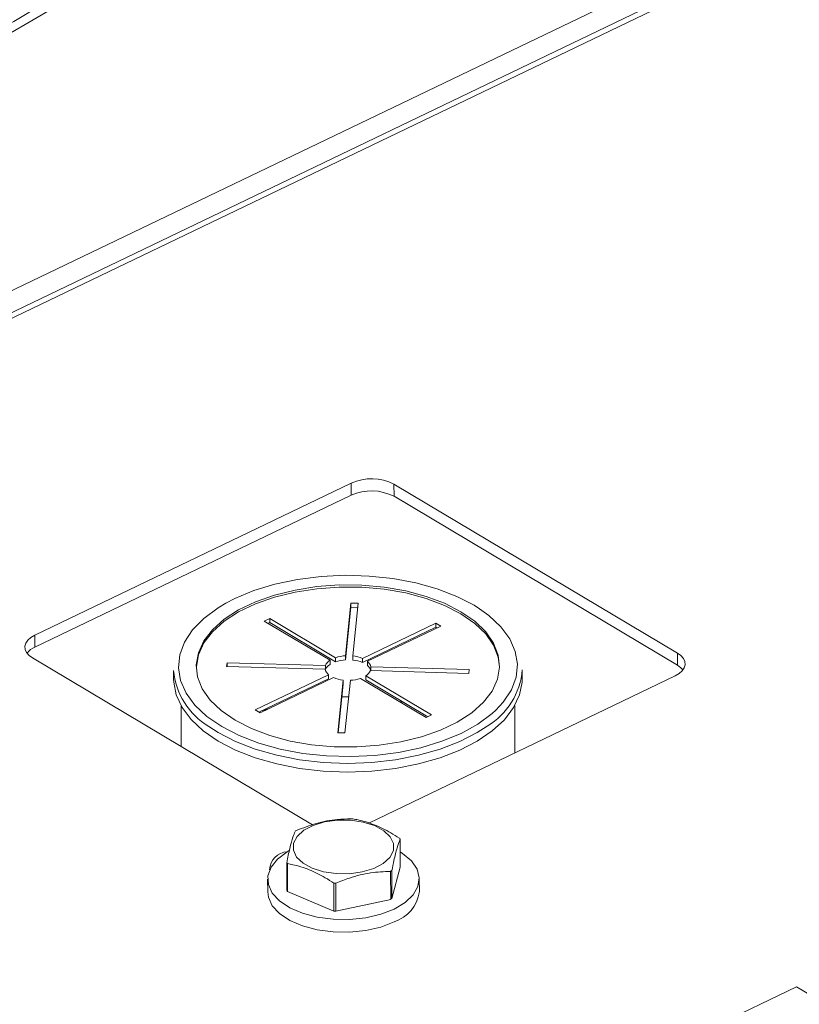
# Model space of a CAD drawing. Extents: x 19.1 to 29.8, y 0.6 to 8.7.
# Drawn here: x 21.4 to 21.5, y 6.9 to 7 of the extents above; entities that cross this region are included whole.
import ezdxf

# ---------------------------------------------------------------- set-up
doc = ezdxf.new("R2010")
doc.units = 0
doc.header["$MEASUREMENT"] = 0
doc.layers.get('0').update_dxf_attribs({"linetype": 'CONTINUOUS'})
doc.layers.add('D7', color=7, linetype='CONTINUOUS')

# ---------------------------------------------------------------- blocks, each defined once
blk = doc.blocks.new('A$C36E416CE')
at = {"lineweight": 15}
for p, q in [((1.683968454379627, 3.948512845352434), (2.066170833049544, 4.132222035494275)), ((2.053425832500682, 4.124214170871145), (1.69766812878709, 3.953215863996691)), ((2.054226483140443, 4.12410949892636), (1.69846877942685, 3.953111192051907)), ((1.772531371724728, 3.960557149155196), (1.74538081588398, 3.94750697756086)), ((1.772533103814485, 3.959518687575763), (1.772531371724728, 3.960557149155196)), ((1.80054074005638, 3.945957030800324), (1.776208692561969, 3.960453836867899)), ((1.776210424651726, 3.959415375288467), (1.776208692561969, 3.960453836867899)), ((1.772533103814485, 3.959518687575763), (1.745382547973723, 3.946468515981428)), ((1.800542472146123, 3.944918569220892), (1.776210424651726, 3.959415375288467)), ((1.772052174944609, 3.945724221630737), (1.772514731033358, 3.950245398886178)), ((1.772514731033358, 3.950245398886178), (1.773138806938665, 3.950227862676662)), ((1.772515318190603, 3.949893373111436), (1.772514731033358, 3.950245398886178)), ((1.773138806938665, 3.950227862676662), (1.772676218222163, 3.94570670486053)), ((1.772515318190603, 3.949893373111436), (1.772052762101854, 3.945372195855995)), ((1.773102911017038, 3.949876880580014), (1.772515318190603, 3.949893373111436)), ((1.765072637041062, 3.948701401644074), (1.765538066611501, 3.94892511477153)), ((1.770720337616513, 3.94533655452264), (1.765072637041062, 3.948701401644074)), ((1.765538653768733, 3.948573088996788), (1.7653999059517, 3.94850639854554)), ((1.765538066611501, 3.94892511477153), (1.771185767186953, 3.945560267650098)), ((1.765538653768733, 3.948573088996788), (1.765538066611501, 3.94892511477153)), ((1.771186354344199, 3.945208241875354), (1.765538653768733, 3.948573088996788)), ((1.773504167754172, 3.945495121795654), (1.779806071031363, 3.948524191241621)), ((1.779806071031363, 3.948524191241621), (1.780223216829089, 3.948275659681221)), ((1.779806658188608, 3.948172165466877), (1.779806071031363, 3.948524191241621)), ((1.779806658188608, 3.948172165466877), (1.773504754911418, 3.94514309602091)), ((1.780223216829089, 3.948275659681221), (1.773921313551899, 3.945246590235254)), ((1.779896515015114, 3.948118629611004), (1.779806658188608, 3.948172165466877)), ((1.745382547973723, 3.946468515981428), (1.74538081588398, 3.94750697756086)), ((1.800542472146123, 3.944918569220892), (1.80054074005638, 3.945957030800324)), ((1.745179459881687, 3.945539342546185), (1.769226275576035, 3.931212474914357)), ((1.76183921530151, 3.944796607026664), (1.761873381467044, 3.945130533516565)), ((1.761873381467044, 3.945130533516565), (1.770323051664068, 3.944893102163007)), ((1.761873940034565, 3.944795648501708), (1.761873381467044, 3.945130533516565)), ((1.770720924773745, 3.944984528747897), (1.770720337616513, 3.94533655452264)), ((1.771185767186953, 3.945560267650098), (1.771186354344199, 3.945208241875354)), ((1.772052762101854, 3.945372195855995), (1.772052174944609, 3.945724221630737)), ((1.772676218222163, 3.94570670486053), (1.772676805379408, 3.945354679085787)), ((1.773504754911418, 3.94514309602091), (1.773504167754172, 3.945495121795654)), ((1.773921313551899, 3.945246590235254), (1.773921900709144, 3.94489456446051)), ((1.75728892969612, 3.944470329410798), (1.757290177379421, 3.943722290128104)), ((1.770288852870781, 3.944559195112415), (1.76183921530151, 3.944796607026664)), ((1.770323638821299, 3.944541076388264), (1.770292504060979, 3.944541951258893)), ((1.770323051664068, 3.944893102163007), (1.770323638821299, 3.944541076388264)), ((1.78264130825686, 3.94421207899515), (1.77419170709479, 3.94444950840886)), ((1.774225873260324, 3.944783434898762), (1.782675474422394, 3.944546005485051)), ((1.774226431827845, 3.944448549883905), (1.774225873260324, 3.944783434898762)), ((1.782675474422394, 3.944546005485051), (1.78264130825686, 3.94421207899515)), ((1.78722759486833, 3.943772218043483), (1.78722634718503, 3.944520257326175)), ((1.764291472894815, 3.941066952830495), (1.770593376172005, 3.944096022276462)), ((1.770593963329251, 3.943743996501718), (1.764618741805467, 3.940871949731962)), ((1.771010521969732, 3.943847490716061), (1.764708618692541, 3.940818421270095)), ((1.770593376172005, 3.944096022276462), (1.770593963329251, 3.943743996501718)), ((1.771375882785254, 3.939114749835053), (1.771838507908942, 3.943635925150646)), ((1.771838507908942, 3.943635925150646), (1.771839095066188, 3.943283899375903)), ((1.772462583814235, 3.943618388941131), (1.771999958690547, 3.939097213625537)), ((1.778976659519603, 3.940417515239647), (1.773328958944152, 3.943782362361079)), ((1.773794388514592, 3.944006075488538), (1.779442089090043, 3.940641228367104)), ((1.773794975671837, 3.943654049713793), (1.773794388514592, 3.944006075488538)), ((1.779115419903821, 3.940484178857577), (1.773794975671837, 3.943654049713793)), ((1.774046905593597, 3.931351632082098), (1.80033941668184, 3.943989376346341)), ((1.771839095066188, 3.943283899375903), (1.771412382210745, 3.939113716262414)), ((1.776639376025148, 3.941810022207852), (1.777007138027106, 3.941740268152063)), ((1.757939909090059, 3.941396396666848), (1.7579456852141, 3.93793336427561)), ((1.764708618692541, 3.940818421270095), (1.764291472894815, 3.941066952830495)), ((1.764956375012236, 3.9410342386766), (1.765577085137142, 3.941235862482138)), ((1.786592401516803, 3.93738174598084), (1.786585625647849, 3.941444168028664)), ((1.779442089090043, 3.940641228367104), (1.778976659519603, 3.940417515239647)), ((1.761110409021359, 3.93913725449929), (1.760306484848531, 3.939659099431461)), ((1.771999958690547, 3.939097213625537), (1.771375882785254, 3.939114749835053)), ((1.776742540612108, 3.9275648321539), (1.776738535914522, 3.929965818932223)), ((1.767003745704603, 3.925553738632718), (1.766999741007016, 3.927954725411043)), ((1.767060835965058, 3.927873491643275), (1.767064840662645, 3.925472504864953)), ((1.776023229000405, 3.927277912754066), (1.776027233697992, 3.924876925975743)), ((1.776027233697992, 3.924876925975743), (1.776742540612108, 3.9275648321539)), ((1.765362741854123, 3.926548442050604), (1.765364576694669, 3.925448376993169)), ((1.77592618097103, 3.924807842693031), (1.775922176273443, 3.927208829471354)), ((1.778385383082583, 3.92547010061735), (1.778383548242036, 3.926570165674788)), ((1.771056748999801, 3.923802296902364), (1.771052744302214, 3.926203283680685)), ((1.771214891987231, 3.926191133195632), (1.771218896684818, 3.923790146417311)), ((1.767064840662645, 3.925472504864953), (1.771056748999801, 3.923802296902364)), ((1.771218896684818, 3.923790146417311), (1.77592618097103, 3.924807842693031)), ((1.810761452377353, 3.917302526284159), (1.76548981635047, 3.895542286016063)), ((1.812165750784391, 3.916465858442184), (1.810761452377353, 3.917302526284159))]:
    blk.add_line(p, q, dxfattribs=at)
at = {"lineweight": 15, "flags": 128}
for points in [[(2.034469138170056, 4.132003599112624), (2.016008965803767, 4.125338355788262), (1.997722604352777, 4.118537107790992), (1.979613612775996, 4.111601144302337), (1.961685484776826, 4.104531793382442), (1.943941579768211, 4.097330423909916), (1.926385399012464, 4.089998437822443), (1.909020200259835, 4.082537225377784), (1.891849415737685, 4.074948190453476), (1.874876314534578, 4.067232834123587), (1.858104161959677, 4.059392620523425), (1.841536194473822, 4.051429070166371), (1.8251755430957, 4.043343688006196), (1.809025379030675, 4.035138033434897), (1.793088771821349, 4.026813687223633), (1.777368860045346, 4.018372228203713), (1.76186861914147, 4.009815332402985), (1.7465909805825, 4.001144584472302), (1.731538923586672, 3.992361697378282), (1.71671531437126, 3.983468294650397), (1.702123066899023, 3.97446612813388), (1.687764920655656, 3.965356936054206)], [(1.762560430109165, 3.940186528854323), (1.7639639000915, 3.939466946400275), (1.765552645409759, 3.938867536511005), (1.767291136551524, 3.938401707612815), (1.769140594435729, 3.938079866188097), (1.771059658085438, 3.937909175744231), (1.773005416372559, 3.937893490777135), (1.774934530086956, 3.938033158539326), (1.776803784216032, 3.938325003521149), (1.778571498879163, 3.93876258416403), (1.780198139303838, 3.939336064585536), (1.781647400482701, 3.940032665685717), (1.782886916420114, 3.940836830442485), (1.783888951868892, 3.941730556401419), (1.784631149371396, 3.942693930358846), (1.785096937297585, 3.94370539473349), (1.78527590286301, 3.944742348326869), (1.785164055925382, 3.945781694585335), (1.784763859220025, 3.946800137110234), (1.784084307728282, 3.947774955372099), (1.7831405522622, 3.948684385737437), (1.781953705085247, 3.949508089992827), (1.780550202475158, 3.950227691886186), (1.778961457156914, 3.950827101775456), (1.777222966015149, 3.951292930673644), (1.77537354453813, 3.951614789597825), (1.773454477108988, 3.951785443102919), (1.771508686194114, 3.951801147509324), (1.769579608886904, 3.951661497246596), (1.767710318350641, 3.95136963476531), (1.76594264009471, 3.950932071621892), (1.764315963262835, 3.950358573700923), (1.762866702083972, 3.949661972600744), (1.761627222553745, 3.948857825343437), (1.760625150697781, 3.94796408188504), (1.759882989602463, 3.947000725427074), (1.759417165269088, 3.945989243552969), (1.759238232331402, 3.944952270520282), (1.759350083048492, 3.943912961200585), (1.759750243346634, 3.942894501176225), (1.760429794838377, 3.94191968291436), (1.761373550304473, 3.941010252549024), (1.762560430109165, 3.940186528854323)], [(1.783557248321461, 3.949766170259871), (1.783094014814271, 3.95005619065499), (1.781601560631291, 3.950826672774095), (1.779918857439586, 3.951475399494878), (1.77808017839202, 3.951989201441434), (1.776123015974566, 3.9523576156716), (1.774087105565986, 3.952573153906743), (1.772013917124386, 3.952631409427537), (1.769945736443464, 3.952531212547578), (1.767924585662275, 3.952274568334079), (1.765991609509602, 3.951866747944017), (1.764186216649069, 3.951316016392136), (1.762545109410443, 3.950633622770006), (1.761777757000733, 3.950236724978122)], [(1.785276977400532, 3.944781026149185), (1.785164349504004, 3.945605681697963), (1.784764152798648, 3.946624124222861), (1.784084601306905, 3.947598942484726), (1.783140845840808, 3.948508372850064), (1.781953998663869, 3.949332077105456), (1.780550496053781, 3.950051678998813), (1.778961750735537, 3.950651088888083), (1.777223259593772, 3.951116917786273), (1.775373838116753, 3.951438776710454), (1.773454770687596, 3.951609430215548), (1.771508979772737, 3.951625134621953), (1.769579902465527, 3.951485484359225), (1.76771061192925, 3.951193621877938), (1.765942933673333, 3.95075605873452), (1.764316256841443, 3.950182560813552), (1.762866995662581, 3.949485959713371), (1.761627516132368, 3.948681812456064), (1.760625444276403, 3.947788068997669), (1.759883283181086, 3.946824712539705), (1.759417458847711, 3.945813230665598), (1.759238525910025, 3.94477625763291), (1.759237443231942, 3.944737594582977)], [(1.761777757000733, 3.950236724978122), (1.761101689936257, 3.94983340943832), (1.75988535849395, 3.948931720609046), (1.758920904504723, 3.947946863782619), (1.758227935366723, 3.94689894057287), (1.757820536064759, 3.945809226507293), (1.757707072016505, 3.944699935774654), (1.757889747019551, 3.943593622404423), (1.758364918190583, 3.942512875057371), (1.759122886086008, 3.941479619068618), (1.760148257386721, 3.94051493955401), (1.761420120380155, 3.939638428192161)], [(1.784940423226903, 3.941045666534645), (1.785593198061949, 3.94174777450384), (1.786286203607137, 3.942795715213052), (1.786693566501913, 3.943885411779165), (1.786807066957369, 3.944994720011266), (1.786624388174861, 3.946100996442727), (1.786149184376089, 3.947181763229089), (1.785391216480665, 3.948215019217841), (1.784365881587139, 3.949179716231912), (1.783557248321461, 3.949766170259871)], [(1.74538081588398, 3.94750697756086), (1.745035850511389, 3.947305236734795), (1.74477092813348, 3.947071444062571), (1.744596280700879, 3.946814591797015), (1.744518528052669, 3.946544570156295), (1.74454070159803, 3.946271722118837), (1.744662006975819, 3.946006553732683), (1.744877673259172, 3.945759275290623), (1.745179459881687, 3.945539342546185)], [(1.80033941668184, 3.943989376346341), (1.800684382054431, 3.944191117172405), (1.800949271804587, 3.94442492928394), (1.801123951864941, 3.944681762110188), (1.801201671885398, 3.944951803190216), (1.801179498340037, 3.945224651227674), (1.801058225590001, 3.945489800174519), (1.800842526678895, 3.945737098055886), (1.80054074005638, 3.945957030800324)], [(1.801018845597643, 3.944509654214157), (1.800844258768638, 3.944698636476454), (1.800542472146123, 3.944918569220892)], [(1.757290177379421, 3.943722290128104), (1.757298112925231, 3.943468623971555), (1.757511583543707, 3.942357444403576), (1.758012061931769, 3.941273337221386), (1.758789830753631, 3.940237376228522), (1.759829783786007, 3.939269730871786), (1.76111165670466, 3.938389215216597)], [(1.76111165670466, 3.938389215216597), (1.762610483872908, 3.937613015796687), (1.764297101488371, 3.936956195891288), (1.766138688524268, 3.936431569190061), (1.7680994192844, 3.936049311006926), (1.770141080938235, 3.935816903882671), (1.772224013554027, 3.935738851855705), (1.774307560715688, 3.93581668632245), (1.77635126818571, 3.936048839743103), (1.778315288163785, 3.936430875074493), (1.780161501355852, 3.936955287538147), (1.781853834687784, 3.937611903187396), (1.783359409830599, 3.93838793924682), (1.784648955017889, 3.939268307422676), (1.78569734737437, 3.940235839456038), (1.786484141513686, 3.94127171680914), (1.786994083018701, 3.942355752596612), (1.787217230388553, 3.943466906788437), (1.78722759486833, 3.943772218043483)], [(1.771726664639932, 3.942185117623781), (1.771777629699077, 3.942186223112573), (1.772316583211111, 3.942191694324777)], [(1.761420120380155, 3.939638428192161), (1.762912578342583, 3.938867983011827), (1.764595245127087, 3.93821923879158), (1.766433924174653, 3.937705436845025), (1.76839111921986, 3.937337003175552), (1.770427033407888, 3.937121501879178), (1.772500185442286, 3.937063228858921), (1.774568402530409, 3.937163443238342), (1.776589516904398, 3.937420069952381), (1.778522493057071, 3.937827890342442), (1.780327918545357, 3.938378602455014), (1.781969029563417, 3.939061033015916), (1.783412445258168, 3.93986120940883), (1.784628744072723, 3.940762917677414), (1.784940423226903, 3.941045666534645)], [(1.784207463606737, 3.939686588492615), (1.783358162147298, 3.939135978529514), (1.781852587004483, 3.938359942470088), (1.780160253672552, 3.93770332682084), (1.778314040480485, 3.937178914357185), (1.776350020502409, 3.936796879025795), (1.774306313032387, 3.936564725605143), (1.772222765870726, 3.936486891138397), (1.770139833254934, 3.936564943165363), (1.7680981716011, 3.93679735028962), (1.766137440840968, 3.937179608472754), (1.76429585380507, 3.937704235173978), (1.762609236189608, 3.93836105507938), (1.761110409021359, 3.93913725449929)], [(1.775275259949556, 3.927884082659023), (1.774467716105992, 3.927460104479881), (1.773482986150487, 3.927162149582706), (1.772388263225185, 3.927010538335379), (1.771258128555406, 3.927015585109537), (1.770169570600206, 3.927176960295466), (1.769196821162001, 3.92748363165739), (1.768406151691881, 3.927914769976528), (1.767851390179832, 3.92844093080582), (1.767570445103122, 3.929026282231044), (1.767582392992697, 3.929630927929454), (1.767886446447879, 3.930213677495917), (1.768461888640548, 3.930734789611206), (1.769269432484098, 3.931158767790347), (1.770254162439603, 3.931456722687523), (1.771348885364905, 3.93160833393485), (1.772479020034684, 3.931603287160691), (1.773567545362145, 3.931441931414072), (1.774540327428088, 3.931135240612837), (1.775330996898209, 3.930704102293699), (1.775885725782519, 3.930177960903716), (1.776166670859215, 3.929592609478494), (1.776154755597407, 3.928987944340776), (1.775850669514472, 3.928405214213619), (1.775275259949556, 3.927884082659023)], [(1.767218460425813, 3.928989016400909), (1.767029431554523, 3.928880877789322), (1.766207517811768, 3.928268411087737), (1.765650517930244, 3.9275760219574), (1.765384523229077, 3.926836095450195), (1.765421865161162, 3.926083218466719), (1.765760920169317, 3.925352610828423), (1.766385761354915, 3.924678412474396), (1.767267180894112, 3.924092172933129), (1.768363984814616, 3.923621296096126), (1.769624837659723, 3.923287784422246), (1.770990827737268, 3.923107259253722), (1.772398083893766, 3.923088146386752), (1.773780823002983, 3.923231349646317), (1.775074351096354, 3.9235301480335), (1.77621815003339, 3.923970590576269)], [(1.77621815003339, 3.923970590576269), (1.777158808592137, 3.924532062254357), (1.777852312342905, 3.925188349526621), (1.778266231859465, 3.925908727237559), (1.778381233306167, 3.926659527626843), (1.778191960151805, 3.927405652919939), (1.777707163057929, 3.928112183134564), (1.776949601372824, 3.928746119962309), (1.776740375006487, 3.9288783780347)], [(1.765364576694669, 3.925448376993169), (1.765423700001694, 3.924983153409281), (1.765762755009863, 3.924252545770987), (1.766387596195447, 3.92357834741696), (1.767269015734644, 3.922992107875691), (1.768365819655163, 3.922521231038688), (1.769626672500255, 3.922187719364809), (1.770992662577815, 3.922007194196286), (1.772399918734312, 3.921988081329314), (1.773782657843515, 3.922131284588881), (1.775076185936886, 3.922430082976064), (1.776219984873936, 3.922870525518833)]]:
    blk.add_lwpolyline(points, dxfattribs=at)
at = {"lineweight": 15}
for centre, radius, start, end in [((1.774261967534901, 3.956659016983858), 0.00426502008006664, 62.84238644517884, 113.9390739417505), ((1.774263699624644, 3.955620555404426), 0.004265020080066196, 62.84238644519624, 113.93907394177), ((1.746076260394236, 3.944858783623332), 0.001752847736421678, 113.3135739622596, 141.571954260034), ((1.771242580497475, 3.94446899160714), 0.001012621863812123, 121.0464867079925, 155.2396225808131), ((1.772215243368397, 3.942491269307878), 0.003237062253451359, 92.88752204815103, 108.5437038047107), ((1.772215830525642, 3.942139243533124), 0.003237062253462812, 92.88752204828351, 108.5437038047635), ((1.772367719851378, 3.942773790581555), 0.002949094337689266, 67.33422641645878, 83.99542732617451), ((1.772368307008623, 3.942421764806838), 0.002949094337663155, 67.33422641629863, 83.99542732619128), ((1.77342407799043, 3.944587906993485), 0.0008252919583884691, 13.70480830052732, 52.95108977288728), ((1.763474096279328, 3.944997698669104), 0.006207608556977689, 184.8734545532013, 239.3175936092749), ((1.771090422838771, 3.944754510915329), 0.0008250228338958842, 193.6942046945597, 232.9534171920355), ((1.77124316765472, 3.944116965832391), 0.00101262186381888, 121.0464867080695, 155.2396225806001), ((1.773271604294639, 3.944874209699767), 0.001013390521632913, 301.0560505365271, 335.2228850896726), ((1.773424665147662, 3.944235881218741), 0.0008252919583887426, 13.70480830063174, 52.95108977301525), ((1.781013211245227, 3.945041130377092), 0.006234931189813091, 300.8181925311607, 355.2078619679243), ((1.772146455678811, 3.946567105251898), 0.002947312100021277, 247.3305901895331, 264.0025457041499), ((1.772299285629732, 3.946851986557578), 0.003237718308029716, 272.8910075566663, 288.5434889526011), ((1.771860031334402, 3.921802616651895), 0.00994897106950675, 85.24028441097764, 86.17691156245341), ((1.770019806748753, 3.927379827753937), 0.003994715070880095, 123.4800278621464, 125.235807164945), ((1.774883947892963, 3.928635704299174), 0.002282258019326258, 35.64817455663633, 38.19994827185292), ((1.767141550312875, 3.927287043436134), 0.001608870370968436, 93.24840305361731, 177.9456753728173), ((1.768913083258798, 3.929330136255691), 0.00235640267442199, 215.7105632422635, 218.1822241489922), ((1.77363706100947, 3.930659869958969), 0.00413901343520256, 303.5106359875709, 305.2051990395037), ((1.77186705273623, 3.935982191593988), 0.009812753854172478, 265.2398528046438, 266.1892837106725), ((1.76891708795522, 3.926929149476507), 0.002356402672971064, 215.7105632418432, 218.1822241500877), ((1.773641065707896, 3.92825888317947), 0.004139013433756117, 303.5106359868776, 305.2051990394016), ((1.775222471343145, 3.925903091904228), 0.003192411647317291, 288.207782039284, 352.2048672672974), ((1.771871057432779, 3.933581204802234), 0.009812753840699615, 265.2398528042288, 266.1892837115347)]:
    blk.add_arc(centre, radius, start, end, dxfattribs=at)
for points, knots in [([(3.198632923756382, 4.062505179877469), (3.198636656860518, 4.058928482223948), (3.198643841082177, 4.052045259087908), (3.198655934058213, 4.042129930039323), (3.198670119910535, 4.033027091003106), (3.198687044648711, 4.024736446890127), (3.198705830954598, 4.017258407134161), (3.198728209031675, 4.010595290179033), (3.198743959853079, 4.00495255376898), (3.19874100129822, 4.000288073863766), (3.198733452616484, 3.996553570203927), (3.198739353652517, 3.993500724381168), (3.198767438409124, 3.991100768621621), (3.198682456405383, 3.989410020199522), (3.198563757956624, 3.988126669158385), (3.198415621116897, 3.9870076396942), (3.198208935988976, 3.985888453188322), (3.197913033369833, 3.984736619317184), (3.19756857750281, 3.983742274370661), (3.197239435458261, 3.983006060988814), (3.196975411240661, 3.98248884290887), (3.196699130136825, 3.982018284553908), (3.196324021371456, 3.981475390334802), (3.195985593890075, 3.981043225211831), (3.195556623785837, 3.980592853516582), (3.195153053823905, 3.980299317300913), (3.194861544635163, 3.980154672030375), (3.194518212113213, 3.980034360955925), (3.194080846214053, 3.979938942224528), (3.193519350670829, 3.979876317992767), (3.192813936755858, 3.979868614237484), (3.192030199035063, 3.979940678474815), (3.191274368821301, 3.980090393059273), (3.190563042674928, 3.98029323811005), (3.189869567664974, 3.98053662277316), (3.188962263524804, 3.980913176523298), (3.187758513672964, 3.981499680603775), (3.185749207335522, 3.982695958884548), (3.182915190412619, 3.984412214499157), (3.17916141636238, 3.986611117907518), (3.175069115389295, 3.989037231435583), (3.170648000186308, 3.991665924122461), (3.166269092495643, 3.994279369747556), (3.161960718712297, 3.99685487015379), (3.157806033748106, 3.999338499187569), (3.153721773108376, 4.001779031393649), (3.149973685552329, 4.004008842849991), (3.146873180988909, 4.005861308954675), (3.144308451320317, 4.00729034097272), (3.142329595375305, 4.008342909973774), (3.140709486189014, 4.009174327933815), (3.139147300781875, 4.009953148506654), (3.137317525886861, 4.010836923849109), (3.135011331137154, 4.011906508130446), (3.132079666484945, 4.013200448206732), (3.128568722432835, 4.014655546447514), (3.124631575592719, 4.016168730084672), (3.120578190644057, 4.017607194268081), (3.116518969925867, 4.018935813350978), (3.111315796419039, 4.020504839454722), (3.104975887553994, 4.02219771636749), (3.097477430465549, 4.023890068026452), (3.089915419862809, 4.025316944625736), (3.082067121063847, 4.026517757319709), (3.07375132838381, 4.027486925151289), (3.064983585032198, 4.028187234471623), (3.055808080458551, 4.028576134950811), (3.04628345314001, 4.028610566054548), (3.036486700713883, 4.028260265362494), (3.026565619627863, 4.02749886171288), (3.016699297493307, 4.026317961533065), (3.007054672885761, 4.024739112332835), (2.997740506489183, 4.022779888619135), (2.988832440440735, 4.020481057636271), (2.980401246795584, 4.017887120486506), (2.972505562345393, 4.015041421727494), (2.965165614739309, 4.011978019335015), (2.953854806626115, 4.006536995582248), (2.938138130946928, 3.999072402278223), (2.91966991999421, 3.990164224132755), (2.902975948095676, 3.982099060183812), (2.887988437506838, 3.974850665921196), (2.873281727118371, 3.967747769200349), (2.858577008674988, 3.960676023621236), (2.846594700333586, 3.954914310318582), (2.837224748024472, 3.950413204556027), (2.830094366316562, 3.947530299395062), (2.822331619701647, 3.944846278774101), (2.813885103249493, 3.942426831926092), (2.804760173163007, 3.940312432802504), (2.794976496806786, 3.938558255949385), (2.784598678795678, 3.937214064292334), (2.773723690969735, 3.936352194424076), (2.763446267166163, 3.936059962470789), (2.754003515567252, 3.936213458799571), (2.745621202864005, 3.936676667369031), (2.737546906474524, 3.937428977951592), (2.72908954900176, 3.938537871556047), (2.720409307467964, 3.940061308350119), (2.711685887023283, 3.942029591922255), (2.703552631015729, 3.94428088816791), (2.696061090296968, 3.946758705035533), (2.689244468743599, 3.949404805978268), (2.683302937020773, 3.952067223756274), (2.678144312528278, 3.954678553009657), (2.673721957137364, 3.957231642426741), (2.668831676786628, 3.960191278822728), (2.662929227789309, 3.963705770486346), (2.655716611386143, 3.968010497518508), (2.648105402540583, 3.972546335671009), (2.640143478124134, 3.977291374008532), (2.63187874004706, 3.982215538277329), (2.623045640207724, 3.987478078885506), (2.61365526541751, 3.993072371909101), (2.603722739099855, 3.998990279584852), (2.592332472072687, 4.005777499089609), (2.579570186856859, 4.013383052984853), (2.565651978551831, 4.021678285910983), (2.551715523713941, 4.029984438992173), (2.537877542317634, 4.038231474613337), (2.524137180610655, 4.046419170307253), (2.510493038360682, 4.054547625134433), (2.494531534751406, 4.064053543928651), (2.476293558514318, 4.074909332820049), (2.460447725485739, 4.084332737242107), (2.449364369445011, 4.090918189331139), (2.442963468673756, 4.094721989019089), (2.436547259276072, 4.098537775097569), (2.430241371859783, 4.102298697978053), (2.424385942527824, 4.105780979448621), (2.419168518451816, 4.108900813486274), (2.414620873621079, 4.111517738070347), (2.410530280106219, 4.114146055910959), (2.406862063235298, 4.116907087716756), (2.403592709935968, 4.119668511155581), (2.400725162738258, 4.122339592759651), (2.39845757499052, 4.124623812851064), (2.396715925283406, 4.126478450277261), (2.395427680518342, 4.127903386600856), (2.394337155021095, 4.1291497203367), (2.393402437256047, 4.130247365440649), (2.392465192277957, 4.131374089945602), (2.391308338425379, 4.132801670907373), (2.38977376936025, 4.134765349179805), (2.387848757071499, 4.137351835690042), (2.385637809385276, 4.140509444434642), (2.383249866815806, 4.144167521344944), (2.380774947049151, 4.148262955844011), (2.378263003497441, 4.152798234595807), (2.375768530463905, 4.157762471062302), (2.373345985467967, 4.163125400766763), (2.371077541837909, 4.168800086622902), (2.369125639426262, 4.174408751628834), (2.367643348876403, 4.179346779792597), (2.366599256743317, 4.183354038493437), (2.365883592697987, 4.186482678004992), (2.36537230702405, 4.189019730572156), (2.365018823455276, 4.190992739782818), (2.364750648310864, 4.192651459194822), (2.364494606846623, 4.194406103398171), (2.364217011530631, 4.196616896628427), (2.363943539336166, 4.19940060026061), (2.363725523565666, 4.202728573824945), (2.363646158848926, 4.206429966253054), (2.363677752453018, 4.210271910999257), (2.363664874059896, 4.214088299003233), (2.363665489169708, 4.217732513185716), (2.363613962752755, 4.221173228054869), (2.363439118528124, 4.224917402249559), (2.363121775215991, 4.228947270227707), (2.362611015897844, 4.233280747221089), (2.36196306689823, 4.237417763479947), (2.361019034763263, 4.242212233117289), (2.359609372702483, 4.247813811040535), (2.357494844656049, 4.254253750716277), (2.355134907286629, 4.259827482531737), (2.352760624378508, 4.264452414829664), (2.350597156559903, 4.268127186276342), (2.348258211202381, 4.271604127407354), (2.345860004686873, 4.274739460514807), (2.343293434672706, 4.277721005616018), (2.340390015089515, 4.280707023615191), (2.33668803524208, 4.284008241825422), (2.332401451361509, 4.287211627493967), (2.327929260713535, 4.289933135435717), (2.323592672054804, 4.29210385007249), (2.31918564496991, 4.293912226295308), (2.314127638613744, 4.295530064505819), (2.308456909524129, 4.2968048904887), (2.302178786877636, 4.297620696133009), (2.295668672770123, 4.297857867384719), (2.289131842128274, 4.297507561737977), (2.282712885352797, 4.296640045923485), (2.277420425830318, 4.295528265119369), (2.273249742925149, 4.294425900816673), (2.270416023291677, 4.293579982749282), (2.268053972231829, 4.292806272290616), (2.266216705274946, 4.292162000471437), (2.264768073799363, 4.291628563825792), (2.262996932034714, 4.290951337980641), (2.260567128674428, 4.289966720447936), (2.257292242580167, 4.288525619060659), (2.253370709995441, 4.286631203074766), (2.248759263559368, 4.28442132221867), (2.243402550843431, 4.281838427455222), (2.237418145323606, 4.278955182259718), (2.230798770951129, 4.275764908786989), (2.223543183041475, 4.272268211374655), (2.21516792600902, 4.268231714839448), (2.205878661475754, 4.26375495819865), (2.195909584591636, 4.258950789357151), (2.185983591836678, 4.254167944677071), (2.171678625294366, 4.24727526288498), (2.153114254097563, 4.238331605170131), (2.130410406834688, 4.227395262440883), (2.107625991889936, 4.216421890474749), (2.08478060888682, 4.205420884680089), (2.061868330875914, 4.194389445988946), (2.039316040104953, 4.183532917522744), (2.017005670758881, 4.172794467681753), (1.989120653935121, 4.159374568983814), (1.955761503148654, 4.14332331702888), (1.917015614664766, 4.124684403621924), (1.878583226425594, 4.106199982411884), (1.840307588871713, 4.08779468856814), (1.700918481573485, 4.020779705740935), (1.472614453934316, 3.91110915019382), (1.155423085639871, 3.758815900926807), (0.8945656550543823, 3.633525128376224), (0.6778376415308465, 3.529338840860028), (0.5543276558612469, 3.469955781743138), (0.479913915204552, 3.434183202555557), (0.4546169677780121, 3.42202291559633), (0.4293297769332902, 3.409867981971633), (0.4040526637846718, 3.397718652238176), (0.3786940055101589, 3.385531075445751), (0.3534875289453545, 3.373417710184373), (0.3281800476684573, 3.361256791202671), (0.3026189896946683, 3.348975321618004), (0.276321512659198, 3.336341159533234), (0.249282801836447, 3.323352445633589), (0.2267370575735619, 3.312522351742233), (0.2089495523473666, 3.303973394200874), (0.1963387200248583, 3.297913589853051), (0.1841063172755675, 3.292020846278449), (0.17235132449375, 3.286396333632542), (0.1612126336675388, 3.280918328921562), (0.1508515414498319, 3.275467363510071), (0.1411780666616735, 3.270099494286685), (0.1325321825694417, 3.265037197432937), (0.1248342819037802, 3.260310210964033), (0.1180110760262707, 3.255937145855274), (0.1116474622835071, 3.251688100884703), (0.1065686931981631, 3.248160047062981), (0.1025941035335407, 3.245315198358414), (0.09960508820392278, 3.243131575164909), (0.0966703172477068, 3.240942951729815), (0.09378979982560764, 3.238750606024382), (0.09103921477312582, 3.236613759930664), (0.0886738286844988, 3.234739766494862), (0.08676517405398698, 3.233203136314547), (0.08520075350690348, 3.231928411510896), (0.08360379860197753, 3.230612329307206), (0.08177545398579156, 3.229085814382357), (0.07963110505185256, 3.227267461357277), (0.07700404004697958, 3.224997858709301), (0.0738731341300749, 3.222228495640795), (0.07023623210510976, 3.218915289158673), (0.06637740136843462, 3.215278598239538), (0.06222465433879876, 3.211217882957055), (0.05795986741586745, 3.206870452195524), (0.05364880279905293, 3.202268522943088), (0.04953370197141993, 3.197664057409272), (0.04561209361011009, 3.193061321075618), (0.04189539126205233, 3.188481257558751), (0.03889627172898003, 3.184598732032715), (0.03660708384182243, 3.18151758555652), (0.03501526365953822, 3.179318116354112), (0.03366698329124773, 3.177410726640156), (0.03254804751785656, 3.175795382675355), (0.03155555882151617, 3.174337679437491), (0.03055097992848488, 3.172838019746074), (0.02922351521835509, 3.170818383170735), (0.02749844271253465, 3.16811918324678), (0.02537524404633729, 3.164662951625218), (0.02311610385940099, 3.160804968620846), (0.02094031104875427, 3.156883829971829), (0.01893912261586905, 3.15307783339739), (0.01711341779506625, 3.149416953976875), (0.01538554081587762, 3.145755110274353), (0.01375475749190258, 3.142093469222514), (0.01223916524853763, 3.138479393745977), (0.01088394910080837, 3.135041375553543), (0.00972289347425459, 3.131911635635948), (0.008775649258971896, 3.12921160685389), (0.008012279522695565, 3.126925159268623), (0.007351042512020456, 3.12485794455349), (0.006692766631964275, 3.12270921215995), (0.005972251869017953, 3.120233445800372), (0.005196751862008853, 3.117392562905103), (0.004044549401861275, 3.112836690716755), (0.00270009485888778, 3.106637471950716), (0.001624383727495626, 3.100153456266002), (0.000957273989307339, 3.094898126682445), (0.0005588625707204642, 3.090937979431617), (0.0002652921961967536, 3.087009385450145), (7.857688704149268e-05, 3.083202483496287), (-7.451581133466334e-06, 3.079699675932844), (-1.668938840992951e-05, 3.076682508705645), (2.00666117038395e-05, 3.074184412282435), (8.754556483125953e-05, 3.071881885475413), (0.0001938057448782615, 3.069451564848885), (0.0003657585981144962, 3.066627879180777), (0.0006240873674201453, 3.063419212487204), (0.000981807675863422, 3.059935100705751), (0.001642633128433602, 3.054704964051062), (0.002767065372886179, 3.047930679786226), (0.00429420004146408, 3.041029252267458), (0.005692839667212013, 3.035704356046589), (0.006758206291017643, 3.032020913721611), (0.007780473669875221, 3.028757660984482), (0.008722823924365741, 3.0259370758782), (0.009605888516951211, 3.023429622545859), (0.01048101481853081, 3.021054004410662), (0.01141151056599909, 3.018638067536404), (0.01242045199952457, 3.016130052394528), (0.01355279300785384, 3.013435754531269), (0.01489533608600624, 3.010385624499035), (0.0165504461058319, 3.00681433313226), (0.01824126183048946, 3.00337505310365), (0.01987723502293903, 3.000204896933241), (0.02136033695638417, 2.997438043942283), (0.02299957508105166, 2.994496298727512), (0.02474666615520249, 2.991484897241346), (0.02647886185472004, 2.988614819098727), (0.02805501572938596, 2.986092003915054), (0.02934907214255844, 2.984078918058184), (0.03036323234540106, 2.982535020432241), (0.03110617554373363, 2.981421551369268), (0.03169353703314215, 2.980550350004393), (0.03223719509286838, 2.979752242704144), (0.03285129786173258, 2.978858582044683), (0.03359199487190523, 2.97779314902748), (0.03446262032465341, 2.97655754332118), (0.03570060292120303, 2.974827667491065), (0.03738491286939194, 2.9725260995653), (0.03958494052954364, 2.96961108495848), (0.04202949720450277, 2.966481030723532), (0.0456767311630486, 2.961970695098973), (0.0504768967028113, 2.956348290250169), (0.05649508463651642, 2.949774810348318), (0.06251138724774563, 2.943608328697277), (0.06861298310813169, 2.937711410128328), (0.07373241877731829, 2.933034514402967), (0.07780407534489342, 2.929460289960375), (0.08072006417014421, 2.926961839203136), (0.0835705758643357, 2.924576829901518), (0.08615976427919492, 2.922457365400161), (0.0881897753364953, 2.920826738252748), (0.08964266460869652, 2.919673945162316), (0.09066921861758459, 2.918866624125686), (0.09161677259884726, 2.918125899853353), (0.09266860977925973, 2.91730968445577), (0.09425548452008314, 2.916088589933192), (0.09649521780300319, 2.914387790731761), (0.09951514707739051, 2.912138802948149), (0.1030404309720225, 2.909573080297211), (0.1069103590030025, 2.906827359989386), (0.1109503461051773, 2.904036042493772), (0.1150433767532277, 2.901281834676226), (0.1215788622880964, 2.896994227880883), (0.1307551276832655, 2.891286237490085), (0.1458508707669424, 2.882359999777217), (0.1639881854110747, 2.871507277696367), (0.1867567332827527, 2.857941170386555), (0.2111729620783827, 2.843381550601382), (0.2372909200874638, 2.827816435140139), (0.2644076518968639, 2.81165856384392), (0.2924477374721199, 2.794954400414841), (0.3211702890447903, 2.777847125454215), (0.3496848884182278, 2.760865800542895), (0.3778312086252562, 2.744105764418647), (0.4100344180470223, 2.724930810231132), (0.446335953658167, 2.703316874428481), (0.486856030068413, 2.679189255981569), (0.5272951422871195, 2.655107306228413), (0.5677433120471598, 2.631014203397866), (0.6082087931283162, 2.606904056140978), (0.6437841754284115, 2.585699295627094), (0.6744696778489931, 2.567402336527813), (0.7003005525777475, 2.551994891125595), (0.7263676926208014, 2.536444583084037), (0.7528643351341238, 2.520639409348391), (0.7799505561470319, 2.504488090331353), (0.805598459080688, 2.489203462337247), (0.8297262996628412, 2.474835251323293), (0.8521588033704752, 2.461488421682018), (0.8745774055143336, 2.448162395919777), (0.8966961984425588, 2.435032657403724), (0.9183511373314879, 2.422179362340426), (0.9348450707963174, 2.412373875467594), (0.9463271748111914, 2.405535455227602), (0.9529351304248941, 2.401595774132087), (0.9594995435272331, 2.397677629065148), (0.965993516448993, 2.393797161551978), (0.9722603553892135, 2.390047613918323), (0.9777525191944996, 2.386757086411667), (0.9823941457696783, 2.383979088886955), (0.9862110119502354, 2.381681660223988), (0.9895874177833868, 2.379700280254536), (0.9925195293839018, 2.377923978584576), (0.9950365203223761, 2.375995424887281), (0.9971059652190242, 2.374158773919282), (0.998844112546255, 2.372431058002698), (1.000493046391231, 2.370650314029517), (1.00237242482557, 2.368435638774415), (1.004574517631088, 2.365553472994776), (1.0070227791546, 2.361908482813515), (1.009250760099906, 2.358030664279568), (1.0111770683957, 2.354129825234347), (1.012777413909294, 2.350399461633948), (1.014221688412352, 2.346396596835003), (1.015446394553994, 2.342192965388303), (1.016366675180212, 2.337892567615381), (1.017056106197334, 2.333143182548682), (1.017162712066739, 2.328053888112011), (1.017096630064774, 2.322404731375322), (1.017098509520341, 2.316400928715526), (1.017094313560438, 2.310235228072795), (1.017102544167418, 2.303994863744897), (1.017115979456523, 2.297725877099772), (1.017139993551584, 2.289241841914821), (1.017176312607848, 2.278724640799608), (1.017215990180677, 2.266416364091473), (1.017238397218737, 2.254758623430154), (1.017251307596073, 2.243748103742522), (1.017265095435111, 2.234026996782582), (1.017279555133417, 2.225469282679596), (1.017301289665003, 2.218016790498802), (1.017312122322327, 2.21084982466794), (1.018051004003471, 2.20357196376079), (1.019242925932364, 2.196875444609871), (1.020745080277482, 2.190732081096077), (1.022466788371691, 2.185009430945699), (1.024608176523731, 2.179047550770161), (1.027193031381518, 2.172919503782028), (1.030225696639324, 2.166713967382911), (1.033320432515371, 2.161222322903122), (1.036381944052497, 2.156375351338657), (1.039366040136631, 2.15207814814821), (1.042745637743796, 2.147684241203523), (1.046511938649136, 2.143299106685898), (1.050633992148764, 2.139056275848937), (1.055045958999631, 2.135098540570254), (1.059659369657783, 2.131519392810963), (1.064410695937514, 2.128538043845797), (1.070086460173247, 2.12516480697564), (1.076810365732971, 2.121132698952368), (1.083436811161011, 2.117190031747599), (1.087572582099103, 2.114724041960509), (1.089086990881331, 2.113821062408121)], [0, 0, 0, 0, 0.001895596064558626, 0.003648004934187109, 0.005257375926504048, 0.006723775131139934, 0.008047181704615542, 0.009227427145742501, 0.0102631173015369, 0.01104961608540246, 0.01171873832360014, 0.01226370551400368, 0.01268723501200186, 0.0130029845185934, 0.0132167340002634, 0.01343611292865946, 0.01374645763143734, 0.01405924797965067, 0.01439995718617408, 0.01475472771998472, 0.01507177777270837, 0.01528445392722181, 0.01546207181790952, 0.0157891178975114, 0.0162294726667678, 0.01663984202810968, 0.01701528814573358, 0.01734130141788783, 0.01769408169182302, 0.01807193226045988, 0.01847022551038834, 0.01888249828091434, 0.01921770064078409, 0.01943685084473669, 0.01963937296253533, 0.01985441986954415, 0.020200164294652, 0.02057367423146228, 0.02132904556112197, 0.0221765152374242, 0.02309536144709878, 0.02408288114101738, 0.02514181877301114, 0.02602668736470552, 0.02696112405492064, 0.02791164287115568, 0.02874507401312013, 0.02944686413967598, 0.02996964824636675, 0.03038166004189767, 0.03067785131899745, 0.0309530244299565, 0.03131267718070453, 0.03175875515619298, 0.03229323738271814, 0.03298503071479291, 0.03371587663613078, 0.03443304253273453, 0.03513548344656398, 0.0358227517042596, 0.03708132648696937, 0.03828128358779328, 0.03944436438126485, 0.04065642497211603, 0.04192382720826876, 0.04324446553284106, 0.04461580967076369, 0.04603479740619879, 0.04749767663869564, 0.04899834431673179, 0.05050504890948408, 0.05200408020400762, 0.0534912486940648, 0.0549605922029364, 0.05640474114515225, 0.05781623085478634, 0.05919181899784037, 0.06053867268409902, 0.06457174650416994, 0.06852232139058868, 0.07159523772431742, 0.07460240485832516, 0.0775543923654938, 0.0804741797014749, 0.08349256164156103, 0.08478184500059939, 0.08611181217069283, 0.08748595434002153, 0.08890961568403312, 0.09038672956383359, 0.09192119054021634, 0.09351079952979305, 0.09514786133421652, 0.0968237245494418, 0.09810162958018097, 0.09936720064244497, 0.1005893020087661, 0.1017661014705575, 0.1032628593685422, 0.1046766373460957, 0.1060059458761914, 0.1073673130845826, 0.1086273054883836, 0.1097874005429411, 0.1108512824061414, 0.111822767984637, 0.1127191351966316, 0.1141843497399875, 0.1158045198714236, 0.1175835062039902, 0.119307116840699, 0.1211581446096108, 0.1231353670085149, 0.1252363175563339, 0.1274571158490593, 0.1297943163400697, 0.1328691401541134, 0.1360034350880585, 0.1391173893996917, 0.1422112381062672, 0.1452852035756481, 0.1483395283307044, 0.151374494990293, 0.1560112967852195, 0.1606047355003947, 0.1620400381627581, 0.1634752412610831, 0.1649162657681513, 0.1663627562080743, 0.1677241281392848, 0.1688626179032545, 0.1698803478264976, 0.1707927536243704, 0.1716221430372951, 0.1723708049969954, 0.1730379768483512, 0.1736211173208562, 0.1739777011775213, 0.1742904216221903, 0.1745580569705089, 0.1747796112345657, 0.1749849438908045, 0.1752614946964188, 0.1756519881408982, 0.1761582128081446, 0.1767634552504951, 0.1774272538261215, 0.1781473817770754, 0.178922575310354, 0.17975073869335, 0.180628695693884, 0.1815518034350287, 0.1824940531112366, 0.1833197241410626, 0.1839188516736292, 0.1844225804431984, 0.1848344072647862, 0.1851568029965965, 0.1853927817766744, 0.1856600220465706, 0.1860332963995379, 0.1865012729338301, 0.1870704120237696, 0.1877435381376546, 0.1884479553293506, 0.1891228251281841, 0.1897645332324042, 0.1903701291040827, 0.1909412258296483, 0.1917662669850616, 0.1925458192677365, 0.1933147972871583, 0.194071060326857, 0.1952628027470363, 0.1965704505154814, 0.1979725112610307, 0.1988297596105258, 0.1996964750363514, 0.2005722474575763, 0.2014185681593318, 0.2021629193979537, 0.2030475283991853, 0.2040333209610535, 0.205294495213045, 0.2064689801439684, 0.2074139167364185, 0.2084092462301135, 0.2094963046035319, 0.2107491000995334, 0.2120506404445911, 0.2134256858668759, 0.214736234790548, 0.2159585120347262, 0.2171979631350278, 0.2178275662447573, 0.2183890764015358, 0.2188460324815663, 0.2192016598402214, 0.2194599717088813, 0.2196985652740623, 0.2202516623315179, 0.2209011671881632, 0.2216445663777895, 0.2225858897790904, 0.2236508527291817, 0.224842832898007, 0.2261628073585503, 0.2276106758076197, 0.2291863813481457, 0.2311796633201413, 0.2331781587497121, 0.2351613015569831, 0.2371291063307149, 0.2417528047085386, 0.2462900686942789, 0.2507412773150367, 0.2554152489064493, 0.2599911345038565, 0.2644847601650443, 0.2689450595487741, 0.2733756959720071, 0.2812141567224005, 0.2889590989673366, 0.296622364637072, 0.3042736570900864, 0.311925211466508, 0.3802610574419494, 0.4412857941774911, 0.5023115289727038, 0.5368438185060272, 0.57137645619837, 0.576438388812074, 0.5814983114133283, 0.5865560929232643, 0.5916115877030357, 0.5966646938065803, 0.6017709497522092, 0.6067334746716723, 0.6118420353254305, 0.6170963848267262, 0.6224962908247177, 0.6280449721343457, 0.6306039619110251, 0.633154184007055, 0.6355995370258302, 0.6379364966933021, 0.6401763039244328, 0.6423318077512739, 0.6443977139047283, 0.6463690109346194, 0.648021915442444, 0.6495953234719368, 0.6510867972584264, 0.6525260589510984, 0.653274294471717, 0.6540185164689858, 0.6547585900023232, 0.6554944584263418, 0.6562257716924722, 0.6568938534037881, 0.6573544067320803, 0.6577426372924645, 0.6581470001811122, 0.6586427956634323, 0.6592305179061492, 0.65991064901093, 0.6608317425778907, 0.6618831423212377, 0.6630582646506181, 0.6642561019676627, 0.6656703480931884, 0.6670714769942496, 0.6684591505305822, 0.6698328871536422, 0.6711922526445283, 0.6725218867190933, 0.6732465911997935, 0.6738849314816647, 0.674436511040347, 0.6749010364447844, 0.6752818941304386, 0.675693563705949, 0.6761905634677045, 0.6770137533873378, 0.6779994762507502, 0.6791292839342048, 0.6802772137208595, 0.6812979404510802, 0.6823146446864865, 0.6833271543437317, 0.6843353584162516, 0.6853391791155758, 0.6863006576740343, 0.687153840834232, 0.6878972174293013, 0.688501633772324, 0.6890134268047553, 0.689574841553113, 0.6902420000178473, 0.6910150176050653, 0.6918673484649663, 0.6939112749058473, 0.6959914836900961, 0.6970528918306428, 0.6981049058749283, 0.6991474284503543, 0.7001803081129346, 0.701132771630767, 0.701932181721932, 0.7025790241280445, 0.7031189376518727, 0.703763726770268, 0.7045132381310123, 0.705367300104524, 0.7063204114260816, 0.7072915185622838, 0.7095425578642742, 0.7117396938856054, 0.7128348613418707, 0.7138358326364802, 0.7147173946940352, 0.715480018114495, 0.7161279905382583, 0.7167604027907496, 0.7174203104492822, 0.7181060918144497, 0.7188191865292838, 0.7196376272846309, 0.7206256450612228, 0.7217820844111665, 0.7225044009493099, 0.723279017925286, 0.7241056269068883, 0.7249838400207596, 0.7258273045913225, 0.7265443317687813, 0.7271355703624865, 0.7275501730243327, 0.7278692534043613, 0.7280932022241254, 0.7283007403402586, 0.7285584979255192, 0.7288663521587293, 0.7292241560639608, 0.729631740090222, 0.7303723642725695, 0.7312346017990058, 0.732190073320505, 0.7331344395109308, 0.7352390977371724, 0.7372324818865099, 0.7391161186577843, 0.7409336666903173, 0.7427594194755052, 0.7435655488403375, 0.7443732497352289, 0.7451810216797224, 0.7458941817218188, 0.746456712922052, 0.7467937802784677, 0.7470389777099425, 0.747261108508965, 0.7475336554215698, 0.7478564490886893, 0.7484877769573494, 0.7492500371343063, 0.7501417335206858, 0.7511162939060592, 0.7520899355170836, 0.753060711052322, 0.7540285094801921, 0.7566735298387344, 0.7593083378250343, 0.7640434755725347, 0.7688221160295803, 0.7745807762964286, 0.7804167201970476, 0.7863301923755275, 0.7927525306833266, 0.7992009532758779, 0.8055661812485024, 0.8118477740681023, 0.8180471373615597, 0.8271269407070843, 0.8361493634751684, 0.8451704756768074, 0.854193831405006, 0.8632212805961762, 0.8722533330682908, 0.8780049511706998, 0.8837603930858258, 0.8895439172143801, 0.8954543059219556, 0.9015006334953297, 0.9076813565049855, 0.9126308149254806, 0.9176612737514721, 0.9227066679160048, 0.9276510526569216, 0.9324947055834526, 0.9372413618209118, 0.9387318373535579, 0.940212903834173, 0.941684633951255, 0.9431471005103009, 0.9445819968532404, 0.9459019412091116, 0.9468503133545063, 0.9477180732258588, 0.948485811485474, 0.9491434466057723, 0.9497146716341989, 0.9502164404419233, 0.9505951018264783, 0.9509636319377139, 0.951426653103836, 0.9519934160101496, 0.9526632287157344, 0.9534323423661115, 0.9539988225466192, 0.9546051845808902, 0.9552467165686107, 0.9559186418765756, 0.9566148070828107, 0.9573262919747741, 0.9582611456889341, 0.9592831317673686, 0.9603621897902272, 0.9614600168790182, 0.9625690656980327, 0.9636820685884119, 0.9647920540564194, 0.9670744988732572, 0.9692617206909744, 0.9713171376975951, 0.9732543605855974, 0.9750943579768592, 0.9764610169886876, 0.9777680600798094, 0.9790138164177057, 0.9802163158688151, 0.9813767225864239, 0.9822420620826784, 0.9831529303078879, 0.9841067103698189, 0.9851002435631605, 0.9861292135588622, 0.9871886986553928, 0.9879217458381636, 0.9887182351398345, 0.989577740071968, 0.9904947723586969, 0.9914619912886302, 0.9924694557908909, 0.9935025319725075, 0.9945465615476473, 0.9956143349239661, 0.9972618615728833, 0.998997366889256, 1, 1, 1, 1]), ([(2.032947323429827, 4.132019604527365), (2.030960762398298, 4.131312095950079), (2.023302544141334, 4.128584641309835), (2.010076150858058, 4.123754060110976), (1.993326138121706, 4.117485027724777), (1.976729215151639, 4.111099726427776), (1.960283349840484, 4.104602923113847), (1.94399241381041, 4.097994734524791), (1.927858773904465, 4.091276391922143), (1.911885072994341, 4.084448953404136), (1.896073861552569, 4.077513538052155), (1.880427675496097, 4.070471174905908), (1.864949104584003, 4.063323083596748), (1.849640539992013, 4.056070326565276), (1.83450454269607, 4.048714135861069), (1.81954356410353, 4.041255596632737), (1.804759904355269, 4.033695938093985), (1.790156025800488, 4.026036451305874), (1.775734325899922, 4.018278199010286), (1.761497074309521, 4.010422554716088), (1.747446496432151, 4.002470752597009), (1.733585313003974, 3.994423851837247), (1.719913918308979, 3.986284033310918), (1.706441484603307, 3.978049356137012), (1.695468151225715, 3.971186169397752), (1.689026425479586, 3.967050311954287), (1.686949788145416, 3.965717023901622)], [0, 0, 0, 0, 0.01534359369770848, 0.05914975050805854, 0.1029563360633293, 0.1467632103724048, 0.1905704668116136, 0.2343781034969489, 0.2781860060511942, 0.3219942946491247, 0.3658028785430373, 0.4096118818643917, 0.4534212202538999, 0.4972308164465616, 0.5410407999758282, 0.5848510944172512, 0.628661721559057, 0.6724727064215653, 0.7162838644749924, 0.7600954137651863, 0.8039071586188664, 0.8477192016193584, 0.8915314356643477, 0.9353439653302321, 0.9791566513748883, 1, 1, 1, 1]), ([(1.767816137055295, 3.930711732371375), (1.768389421855591, 3.930934926155604), (1.769553213406883, 3.9313880186504), (1.771150740092924, 3.931683998062958), (1.772131345937016, 3.931716467085204), (1.772523388713754, 3.931729448086404)], [0, 0, 0, 0, 0.3681678225637584, 0.7473957117742347, 1, 1, 1, 1]), ([(1.772685569026525, 3.931717278162042), (1.772837191177704, 3.931688813307499), (1.773438895498575, 3.931575852069054), (1.774527216015731, 3.931249383834679), (1.77571879434382, 3.930662171112694), (1.776430318966096, 3.930205649576486), (1.77667747736368, 3.930047070199452)], [0, 0, 0, 0, 0.1156116965063605, 0.4587987757337325, 0.8120059051148103, 0.9999999999999999, 0.9999999999999999, 0.9999999999999999, 0.9999999999999999]), ([(1.766999741007016, 3.927954725411043), (1.767086722441153, 3.928381380983017), (1.767263302622442, 3.929247530397561), (1.767506057693598, 3.930110326078927), (1.767655385680062, 3.930490616003688), (1.767715084328334, 3.930642649088661)], [0, 0, 0, 0, 0.3681622081441738, 0.7474025935362111, 1, 1, 1, 1]), ([(1.776738535914522, 3.929965818932224), (1.776651230338093, 3.929737582867149), (1.776473993575554, 3.92927424681325), (1.77623131088372, 3.92831271175773), (1.776082658121243, 3.927573455999111), (1.776023229000405, 3.927277912754066)], [0, 0, 0, 0, 0.3681648947532511, 0.7474019036568529, 1, 1, 1, 1]), ([(1.771052744302214, 3.926203283680685), (1.770805585995536, 3.926361876158779), (1.770107486895814, 3.92680982090995), (1.768916547608175, 3.927400036589692), (1.767827577674129, 3.92772960934148), (1.767212469391797, 3.927845036993933), (1.767060835965058, 3.927873491643275)], [0, 0, 0, 0, 0.1880012935386923, 0.5310100054340641, 0.8843869249975317, 1, 1, 1, 1]), ([(1.775922176273443, 3.927208829471354), (1.775348547229743, 3.927184066380642), (1.774184048040812, 3.927133795915141), (1.772586698228327, 3.926739036585847), (1.771606684313287, 3.926347616186654), (1.771214891987231, 3.926191133195632)], [0, 0, 0, 0, 0.3681698116037073, 0.7474054037499187, 1, 1, 1, 1])]:
    blk.add_open_spline(points, degree=3, knots=knots, dxfattribs=at)

msp = doc.modelspace()

# ---------------------------------------------------------------- block references
at = {"layer": 'D7', "color": 7, "linetype": 'Continuous'}
msp.add_blockref('A$C36E416CE', (19.64018468376661, 3.000850379533764), dxfattribs=at)

doc.saveas('drawing.dxf')
